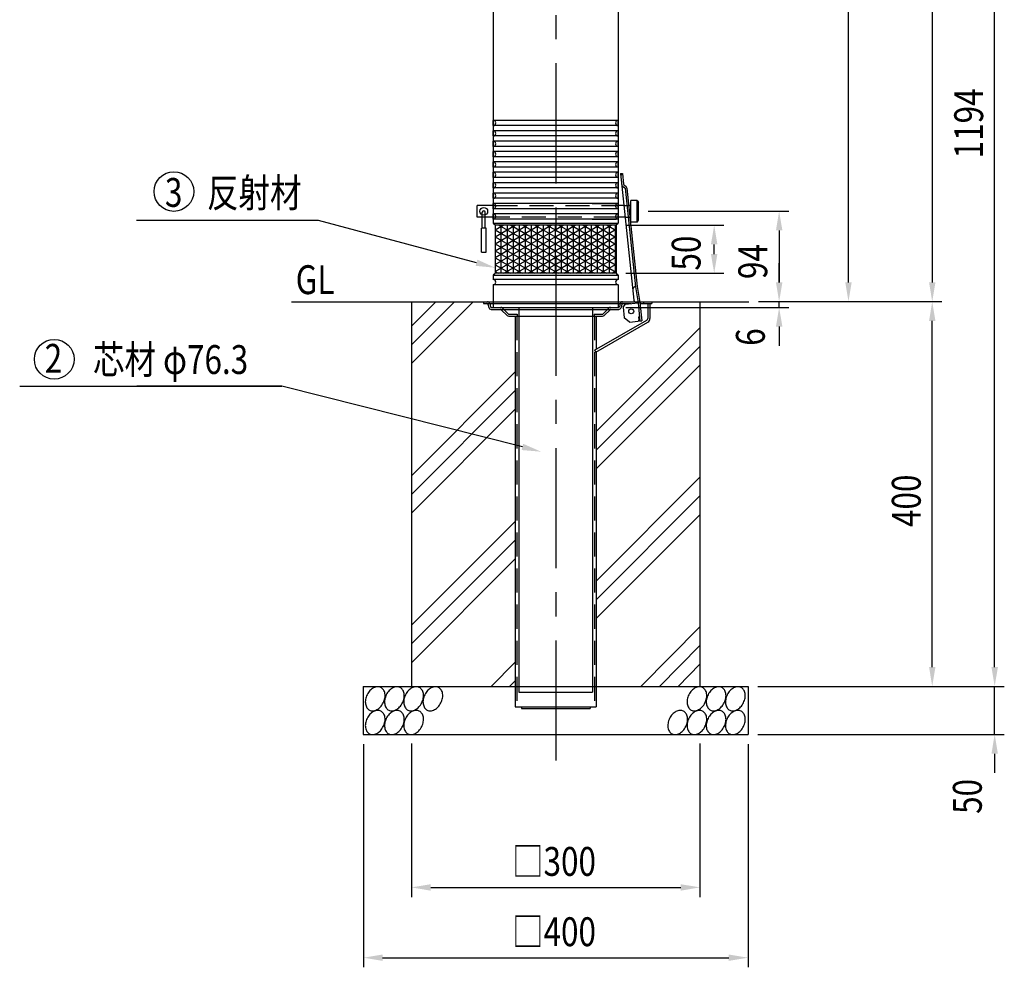
# Model space of a CAD drawing. Extents: x 62 to 3660, y 44 to 2551.
# Drawn here: x 62 to 1086, y 550 to 1536 of the extents above; entities that cross this region are included whole.
import ezdxf
from ezdxf.enums import TextEntityAlignment as Align

# ---------------------------------------------------------------- set-up
doc = ezdxf.new("R2010")
doc.units = 0
doc.header["$LTSCALE"] = 100
doc.header["$PDMODE"] = 33
doc.header["$PDSIZE"] = 5
for name, pattern in [('CENTER', [2, 1.25, -0.25, 0.25, -0.25]), ('DIVIDE2', [0.625, 0.25, -0.125, 0, -0.125, 0, -0.125]), ('HIDDEN', [0.375, 0.25, -0.125])]:
    doc.linetypes.add(name, pattern=pattern)
doc.layers.get('0').update_dxf_attribs({"linetype": 'DIVIDE2'})
doc.layers.get('DEFPOINTS').update_dxf_attribs({"linetype": 'CONTINUOUS'})
for name, color, linetype in [('CENTER', 3, 'CENTER'), ('HASEN', 7, 'HIDDEN'), ('HATCH', 2, 'CONTINUOUS'), ('MOJI', 6, 'CONTINUOUS'), ('SJC', 1, 'CONTINUOUS'), ('SJC2', 7, 'CONTINUOUS'), ('SUNPOU', 4, 'CONTINUOUS')]:
    doc.layers.add(name, color=color, linetype=linetype)
doc.styles.add('EXT08', font='ROMANS', dxfattribs={"width": 0.8, "bigfont": 'EXTFONT'})
doc.dimstyles.get("Standard").update_dxf_attribs({"dimscale": 10, "dimtxt": 3, "dimasz": 2, "dimexe": 1, "dimexo": 1, "dimgap": 1.2, "dimtad": 1, "dimcen": 0.1, "dimazin": 3, "dimtfac": 1, "dimtmove": 0, "dimatfit": 3})

# ---------------------------------------------------------------- blocks, each defined once
blk = doc.blocks.new('*U63')
at = {"layer": 'SUNPOU', "style": 'EXT08', "width": 0.8}
blk.add_text('□400', height=30, dxfattribs=at).set_placement((574, 572.4))
blk = doc.blocks.new('*D1')
at = {"layer": 'DEFPOINTS', "color": 0}
for p in [(419.4, 792.5), (819.4, 792.5), (819.4, 560.4)]:
    blk.add_point(p, dxfattribs=at)
at = {"layer": 'SUNPOU'}
for p, q in [((419.4, 782.5), (419.4, 550.4)), ((819.4, 782.5), (819.4, 550.4)), ((439.4, 560.4), (799.4, 560.4))]:
    blk.add_line(p, q, dxfattribs=at)
for points in [[(439.4, 563.7), (439.4, 557.1), (419.4, 560.4)], [(799.4, 563.7), (799.4, 557.1), (819.4, 560.4)]]:
    blk.add_solid(points, dxfattribs=at)
blk.add_blockref('*U63', (0, 0))
blk = doc.blocks.new('*U64')
at = {"layer": 'SUNPOU', "style": 'EXT08', "width": 0.8}
blk.add_text('□300', height=30, dxfattribs=at).set_placement((574, 645.5))
blk = doc.blocks.new('*D2')
at = {"layer": 'DEFPOINTS', "color": 0}
for p in [(469.4, 793.2), (769.4, 793.2), (769.4, 633.5)]:
    blk.add_point(p, dxfattribs=at)
at = {"layer": 'SUNPOU'}
for p, q in [((469.4, 783.2), (469.4, 623.5)), ((769.4, 783.2), (769.4, 623.5)), ((489.4, 633.5), (749.4, 633.5))]:
    blk.add_line(p, q, dxfattribs=at)
for points in [[(489.4, 636.8), (489.4, 630.1), (469.4, 633.5)], [(749.4, 636.8), (749.4, 630.1), (769.4, 633.5)]]:
    blk.add_solid(points, dxfattribs=at)
blk.add_blockref('*U64', (0, 0))
blk = doc.blocks.new('*U65')
at = {"layer": 'SUNPOU', "style": 'EXT08', "width": 0.8}
blk.add_text('400', height=30, rotation=90, dxfattribs=at).set_placement((998.9, 1008.2))
blk = doc.blocks.new('*D0')
at = {"layer": 'DEFPOINTS', "color": 0}
for p in [(820.2, 1242.5), (1010.9, 1242.5), (819.4, 842.5)]:
    blk.add_point(p, dxfattribs=at)
at = {"layer": 'SUNPOU'}
for p, q in [((830.2, 1242.5), (1020.9, 1242.5)), ((1010.9, 862.5), (1010.9, 1222.5)), ((829.4, 842.5), (1020.9, 842.5))]:
    blk.add_line(p, q, dxfattribs=at)
for points in [[(1007.6, 1222.5), (1014.2, 1222.5), (1010.9, 1242.5)], [(1007.6, 862.5), (1014.2, 862.5), (1010.9, 842.5)]]:
    blk.add_solid(points, dxfattribs=at)
blk.add_blockref('*U65', (0, 0))
blk = doc.blocks.new('*U67')
at = {"layer": 'SUNPOU', "style": 'EXT08', "width": 0.8}
blk.add_text('50', height=30, rotation=90, dxfattribs=at).set_placement((1062.4, 709.9))
blk = doc.blocks.new('*D3')
at = {"layer": 'DEFPOINTS', "color": 0}
for p in [(819.4, 842.5), (1075.8, 842.5), (819.4, 792.5)]:
    blk.add_point(p, dxfattribs=at)
at = {"layer": 'SUNPOU'}
for p, q in [((1075.8, 862.5), (1075.8, 882.5)), ((829.4, 842.5), (1085.8, 842.5)), ((1075.8, 792.5), (1075.8, 842.5)), ((829.4, 792.5), (1085.8, 792.5)), ((1075.8, 772.5), (1075.8, 752.5))]:
    blk.add_line(p, q, dxfattribs=at)
for points in [[(1072.5, 862.5), (1079.2, 862.5), (1075.8, 842.5)], [(1072.5, 772.5), (1079.2, 772.5), (1075.8, 792.5)]]:
    blk.add_solid(points, dxfattribs=at)
blk.add_blockref('*U67', (0, 0))
blk = doc.blocks.new('*U73')
at = {"layer": 'SUNPOU', "style": 'EXT08', "width": 0.8}
blk.add_text('794', height=30, rotation=90, dxfattribs=at).set_placement((998.9, 1604.6))
blk = doc.blocks.new('*D4')
at = {"layer": 'DEFPOINTS', "color": 0}
for p in [(619.4, 2036.5), (820.2, 1242.5), (1010.9, 1242.5)]:
    blk.add_point(p, dxfattribs=at)
at = {"layer": 'SUNPOU'}
for p, q in [((629.4, 2036.5), (1020.9, 2036.5)), ((1010.9, 2016.5), (1010.9, 1262.5)), ((830.2, 1242.5), (1020.9, 1242.5))]:
    blk.add_line(p, q, dxfattribs=at)
for points in [[(1007.6, 2016.5), (1014.2, 2016.5), (1010.9, 2036.5)], [(1007.6, 1262.5), (1014.2, 1262.5), (1010.9, 1242.5)]]:
    blk.add_solid(points, dxfattribs=at)
blk.add_blockref('*U73', (0, 0))
blk = doc.blocks.new('*U66')
at = {"layer": 'SUNPOU', "style": 'EXT08', "width": 0.8}
blk.add_text('1194', height=30, rotation=90, dxfattribs=at).set_placement((1063.8, 1391.5))
blk = doc.blocks.new('*D5')
at = {"layer": 'DEFPOINTS', "color": 0}
for p in [(619.4, 2036.5), (1075.8, 2036.5), (819.4, 842.5)]:
    blk.add_point(p, dxfattribs=at)
at = {"layer": 'SUNPOU'}
for p, q in [((629.4, 2036.5), (1085.8, 2036.5)), ((1075.8, 862.5), (1075.8, 2016.5)), ((829.4, 842.5), (1085.8, 842.5))]:
    blk.add_line(p, q, dxfattribs=at)
for points in [[(1072.5, 2016.5), (1079.2, 2016.5), (1075.8, 2036.5)], [(1072.5, 862.5), (1079.2, 862.5), (1075.8, 842.5)]]:
    blk.add_solid(points, dxfattribs=at)
blk.add_blockref('*U66', (0, 0))
blk = doc.blocks.new('*U27')
at = {"layer": 'MOJI'}
blk.add_lwpolyline([(584.8, 1091.4), (334.5, 1154.6), (183.9, 1154.6)], dxfattribs=at)
blk.add_solid([(585.6, 1094.7), (604.2, 1086.5), (584, 1088.2)], dxfattribs=at)
blk = doc.blocks.new('*U28')
at = {"layer": 'MOJI', "style": 'EXT08', "width": 0.8}
blk.add_text('芯材 φ76.3', height=30, dxfattribs=at).set_placement((138.3, 1167.3))
blk = doc.blocks.new('*U74')
at = {"layer": 'SUNPOU', "style": 'EXT08', "width": 0.8}
blk.add_text('693', height=30, rotation=90, dxfattribs=at).set_placement((911.8, 1554.1))
blk = doc.blocks.new('*D7')
at = {"layer": 'DEFPOINTS', "color": 0}
for p in [(682.4, 1935.5), (923.8, 1935.5), (820.2, 1242.5)]:
    blk.add_point(p, dxfattribs=at)
at = {"layer": 'SUNPOU'}
for p, q in [((692.4, 1935.5), (933.8, 1935.5)), ((923.8, 1262.5), (923.8, 1915.5)), ((830.2, 1242.5), (933.8, 1242.5))]:
    blk.add_line(p, q, dxfattribs=at)
for points in [[(920.5, 1915.5), (927.1, 1915.5), (923.8, 1935.5)], [(920.5, 1262.5), (927.1, 1262.5), (923.8, 1242.5)]]:
    blk.add_solid(points, dxfattribs=at)
blk.add_blockref('*U74', (0, 0))
blk = doc.blocks.new('*U70')
at = {"layer": 'SUNPOU', "style": 'EXT08', "width": 0.8}
blk.add_text('50', height=30, rotation=90, dxfattribs=at).set_placement((770, 1274.8))
blk = doc.blocks.new('*D8')
at = {"layer": 'DEFPOINTS', "color": 0}
for p in [(682.4, 1322), (784.2, 1322), (682.4, 1272)]:
    blk.add_point(p, dxfattribs=at)
at = {"layer": 'SUNPOU'}
for p, q in [((692.4, 1322), (794.2, 1322)), ((784.2, 1292), (784.2, 1302)), ((692.4, 1272), (794.2, 1272))]:
    blk.add_line(p, q, dxfattribs=at)
for points in [[(780.8, 1302), (787.5, 1302), (784.2, 1322)], [(780.8, 1292), (787.5, 1292), (784.2, 1272)]]:
    blk.add_solid(points, dxfattribs=at)
blk.add_blockref('*U70', (0, 0))
blk = doc.blocks.new('*U29')
at = {"layer": 'MOJI'}
blk.add_lwpolyline([(537, 1283), (372.7, 1326.9)], dxfattribs=at)
blk.add_solid([(537.9, 1286.2), (556.4, 1277.8), (536.2, 1279.7)], dxfattribs=at)
blk = doc.blocks.new('*X33')
at = {"color": 0}
for p, q in [((556.4, 1288.3), (614.7, 1322)), ((556.4, 1295.5), (602.2, 1322)), ((556.4, 1302.7), (589.7, 1322)), ((556.4, 1309.9), (577.2, 1322)), ((556.4, 1317.1), (564.7, 1322)), ((560.3, 1322), (619.4, 1287.9)), ((562.5, 1322), (562.5, 1272)), ((568.8, 1322), (568.8, 1272)), ((572.8, 1322), (619.4, 1295.1)), ((575, 1322), (575, 1272)), ((581.3, 1322), (581.3, 1272)), ((585.3, 1322), (619.4, 1302.3)), ((587.5, 1322), (587.5, 1272)), ((593.8, 1322), (593.8, 1272)), ((597.8, 1322), (619.4, 1309.5)), ((600, 1322), (600, 1272)), ((606.3, 1322), (606.3, 1272)), ((610.3, 1322), (619.4, 1316.7)), ((612.5, 1322), (612.5, 1272)), ((618.8, 1322), (618.8, 1272)), ((619.4, 1288.6), (677.2, 1322)), ((619.4, 1295.8), (664.7, 1322)), ((619.4, 1303), (652.2, 1322)), ((619.4, 1310.2), (639.7, 1322)), ((619.4, 1317.4), (627.2, 1322)), ((622.8, 1322), (682.4, 1287.6)), ((625, 1322), (625, 1272)), ((631.3, 1322), (631.3, 1272)), ((635.3, 1322), (682.4, 1294.8)), ((637.5, 1322), (637.5, 1272)), ((643.8, 1322), (643.8, 1272)), ((647.8, 1322), (682.4, 1302)), ((650, 1322), (650, 1272)), ((656.3, 1322), (656.3, 1272)), ((660.3, 1322), (682.4, 1309.2)), ((662.5, 1322), (662.5, 1272)), ((668.8, 1322), (668.8, 1272)), ((672.8, 1322), (682.4, 1316.4)), ((675, 1322), (675, 1272)), ((681.3, 1322), (681.3, 1272)), ((556.4, 1281.1), (619.4, 1317.4)), ((556.4, 1317), (619.4, 1280.6)), ((619.4, 1281.3), (682.4, 1317.7)), ((619.4, 1316.7), (682.4, 1280.4)), ((619.4, 1274.1), (682.4, 1310.5)), ((556.4, 1273.8), (619.4, 1310.2)), ((556.4, 1309.8), (619.4, 1273.4)), ((556.4, 1302.6), (609.4, 1272)), ((565.6, 1272), (619.4, 1303)), ((619.4, 1309.5), (682.4, 1273.1)), ((619.4, 1302.3), (671.9, 1272)), ((628.1, 1272), (682.4, 1303.3)), ((556.4, 1295.4), (596.9, 1272)), ((578.1, 1272), (619.4, 1295.8)), ((619.4, 1295.1), (659.4, 1272)), ((640.6, 1272), (682.4, 1296.1)), ((556.4, 1288.1), (584.4, 1272)), ((556.4, 1280.9), (571.9, 1272)), ((590.6, 1272), (619.4, 1288.6)), ((603.1, 1272), (619.4, 1281.3)), ((619.4, 1287.9), (646.9, 1272)), ((619.4, 1280.6), (634.4, 1272)), ((653.1, 1272), (682.4, 1288.9)), ((665.6, 1272), (682.4, 1281.6)), ((556.4, 1273.7), (559.4, 1272)), ((615.6, 1272), (619.4, 1274.1)), ((619.4, 1273.4), (621.9, 1272)), ((678.1, 1272), (682.4, 1274.4))]:
    blk.add_line(p, q, dxfattribs=at)
blk = doc.blocks.new('*U71')
at = {"layer": 'SUNPOU', "style": 'EXT08', "width": 0.8}
blk.add_text('94', height=30, rotation=90, dxfattribs=at).set_placement((839.3, 1266))
blk = doc.blocks.new('*D15')
at = {"layer": 'DEFPOINTS', "color": 0}
for p in [(705.6, 1336.5), (820.2, 1242.5), (851.7, 1242.5)]:
    blk.add_point(p, dxfattribs=at)
at = {"layer": 'SUNPOU'}
for p, q in [((715.6, 1336.5), (861.7, 1336.5)), ((851.7, 1316.5), (851.7, 1262.5)), ((830.2, 1242.5), (861.7, 1242.5))]:
    blk.add_line(p, q, dxfattribs=at)
for points in [[(848.4, 1316.5), (855.1, 1316.5), (851.7, 1336.5)], [(848.4, 1262.5), (855.1, 1262.5), (851.7, 1242.5)]]:
    blk.add_solid(points, dxfattribs=at)
blk.add_blockref('*U71', (0, 0))
blk = doc.blocks.new('*U72')
at = {"layer": 'SUNPOU', "style": 'EXT08', "width": 0.8}
blk.add_text('6', height=30, rotation=90, dxfattribs=at).set_placement((836.8, 1196.6))
blk = doc.blocks.new('*D16')
at = {"layer": 'DEFPOINTS', "color": 0}
for p in [(820.2, 1242.5), (851.7, 1242.5), (682.4, 1236.5)]:
    blk.add_point(p, dxfattribs=at)
at = {"layer": 'SUNPOU'}
for p, q in [((851.7, 1262.5), (851.7, 1282.5)), ((830.2, 1242.5), (861.7, 1242.5)), ((851.7, 1236.5), (851.7, 1242.5)), ((692.4, 1236.5), (861.7, 1236.5)), ((851.7, 1216.5), (851.7, 1196.5))]:
    blk.add_line(p, q, dxfattribs=at)
for points in [[(848.4, 1262.5), (855.1, 1262.5), (851.7, 1242.5)], [(848.4, 1216.5), (855.1, 1216.5), (851.7, 1236.5)]]:
    blk.add_solid(points, dxfattribs=at)
blk.add_blockref('*U72', (0, 0))

msp = doc.modelspace()

# ---------------------------------------------------------------- linework, layer by layer
at = {"layer": 'CENTER'}
msp.add_line((619.363, 2090.313), (619.363, 741.242), dxfattribs=at)
at = {"layer": 'HASEN'}
for p, q in [((554.555, 1342.458), (684.17, 1342.458)), ((657.363, 1344.558), (684.363, 1344.558)), ((690.324, 1342.458), (695.351, 1342.458)), ((684.17, 1330.458), (554.555, 1330.458)), ((657.363, 1328.358), (684.363, 1328.358)), ((691.585, 1330.458), (696.612, 1330.458)), ((550.752, 1240.605), (551.664, 1237.199)), ((552.63, 1236.458), (562.327, 1236.458)), ((564.095, 1235.726), (570.07, 1229.751)), ((570.777, 1229.458), (579.363, 1229.458)), ((579.363, 1229.458), (579.363, 1227.458)), ((659.363, 1229.458), (667.949, 1229.458)), ((659.363, 1229.458), (659.363, 1227.458)), ((668.656, 1229.751), (674.631, 1235.726)), ((676.398, 1236.458), (684.595, 1236.458)), ((578.863, 1227.458), (578.863, 821.058)), ((659.863, 1227.458), (659.863, 821.058))]:
    msp.add_line(p, q, dxfattribs=at)
at = {"layer": 'HASEN', "linetype": 'CONTINUOUS'}
msp.add_line((686.474, 1240.605), (685.562, 1237.199), dxfattribs=at)
for centre, start in [((548.337, 1239.958), 15), ((562.327, 1233.958), 45.000001)]:
    msp.add_arc(centre, 2.5, start, 90.000003, dxfattribs=at)
at = {"layer": 'HASEN'}
for centre, radius, start, end in [((688.889, 1239.958), 2.5, 90.000003, 164.99999), ((552.63, 1237.458), 1, 195.00001, 270), ((570.777, 1230.458), 1, 225, 270), ((667.949, 1230.458), 1, 270, 315), ((676.398, 1233.958), 2.5, 90.000003, 135), ((684.595, 1237.458), 1, 270, 345)]:
    msp.add_arc(centre, radius, start, end, dxfattribs=at)
at = {"layer": 'HATCH'}
for p, q in [((469.363, 1178.238), (533.583, 1242.458)), ((469.363, 1197.683), (514.138, 1242.458)), ((469.363, 1217.128), (494.692, 1242.458)), ((661.463, 1107.547), (769.363, 1215.447)), ((661.463, 1088.102), (769.363, 1196.002)), ((469.363, 1061.565), (577.263, 1169.465)), ((661.463, 1068.656), (769.363, 1176.556)), ((469.363, 1042.12), (577.263, 1150.02)), ((469.363, 1022.674), (577.263, 1130.574)), ((661.463, 951.983), (769.363, 1059.883)), ((661.463, 932.538), (769.363, 1040.438)), ((469.363, 906.002), (577.263, 1013.902)), ((661.463, 913.093), (769.363, 1020.993)), ((469.363, 886.556), (577.263, 994.456)), ((469.363, 867.111), (577.263, 975.011)), ((707.793, 842.458), (769.363, 904.32)), ((727.206, 842.458), (769.363, 884.875)), ((552.147, 842.458), (577.263, 867.783)), ((746.592, 842.458), (769.363, 865.429)), ((571.464, 842.458), (577.263, 848.338))]:
    msp.add_line(p, q, dxfattribs=at)
for points in [[(423.285, 833.794, 0.07186434), (421.628, 828.786, 0.08320966), (421.582, 824.223, 0.10668638), (423.155, 820.15, 0.13242128), (425.801, 817.8, 0.13242128), (429.269, 817.098, 0.10668638), (433.469, 818.289, 0.08320966), (437.089, 821.068, 0.07186434), (440.095, 825.402, 0.07186434), (441.752, 830.409, 0.08320966), (441.798, 834.973, 0.10668638), (440.225, 839.045, 0.13242128), (437.58, 841.395, 0.13242128), (434.112, 842.097, 0.10668638), (429.911, 840.907, 0.08320966), (426.292, 838.128, 0.07186434)], [(443.273, 833.794, 0.07186434), (441.616, 828.786, 0.08320966), (441.57, 824.223, 0.10668638), (443.143, 820.15, 0.13242128), (445.789, 817.8, 0.13242128), (449.257, 817.098, 0.10668638), (453.457, 818.289, 0.08320966), (457.077, 821.068, 0.07186434), (460.083, 825.402, 0.07186434), (461.74, 830.409, 0.08320966), (461.786, 834.973, 0.10668638), (460.213, 839.045, 0.13242128), (457.568, 841.395, 0.13242128), (454.1, 842.097, 0.10668638), (449.899, 840.907, 0.08320966), (446.28, 838.128, 0.07186434)], [(463.261, 833.794, 0.07186434), (461.604, 828.786, 0.08320966), (461.558, 824.223, 0.10668638), (463.131, 820.15, 0.13242128), (465.777, 817.8, 0.13242128), (469.245, 817.098, 0.10668638), (473.445, 818.289, 0.08320966), (477.065, 821.068, 0.07186434), (480.071, 825.402, 0.07186434), (481.728, 830.409, 0.08320966), (481.774, 834.973, 0.10668638), (480.201, 839.045, 0.13242128), (477.556, 841.395, 0.13242128), (474.088, 842.097, 0.10668638), (469.887, 840.907, 0.08320966), (466.268, 838.128, 0.07186434)], [(483.249, 833.794, 0.07186434), (481.592, 828.786, 0.08320966), (481.546, 824.223, 0.10668638), (483.119, 820.15, 0.13242128), (485.765, 817.8, 0.13242128), (489.233, 817.098, 0.10668638), (493.433, 818.289, 0.08320966), (497.053, 821.068, 0.07186434), (500.059, 825.402, 0.07186434), (501.716, 830.409, 0.08320966), (501.762, 834.973, 0.10668638), (500.189, 839.045, 0.13242128), (497.544, 841.395, 0.13242128), (494.076, 842.097, 0.10668638), (489.875, 840.907, 0.08320966), (486.256, 838.128, 0.07186434)], [(757.805, 833.794, 0.07186434), (756.148, 828.786, 0.08320966), (756.103, 824.223, 0.10668638), (757.675, 820.15, 0.13242128), (760.321, 817.8, 0.13242128), (763.789, 817.098, 0.10668638), (767.989, 818.289, 0.08320966), (771.609, 821.068, 0.07186434), (774.616, 825.402, 0.07186434), (776.273, 830.409, 0.08320966), (776.318, 834.973, 0.10668638), (774.746, 839.045, 0.13242128), (772.1, 841.395, 0.13242128), (768.632, 842.097, 0.10668638), (764.432, 840.907, 0.08320966), (760.812, 838.128, 0.07186434)], [(777.793, 833.794, 0.07186434), (776.136, 828.786, 0.08320966), (776.091, 824.223, 0.10668638), (777.663, 820.15, 0.13242128), (780.309, 817.8, 0.13242128), (783.777, 817.098, 0.10668638), (787.977, 818.289, 0.08320966), (791.597, 821.068, 0.07186434), (794.604, 825.402, 0.07186434), (796.261, 830.409, 0.08320966), (796.306, 834.973, 0.10668638), (794.734, 839.045, 0.13242128), (792.088, 841.395, 0.13242128), (788.62, 842.097, 0.10668638), (784.42, 840.907, 0.08320966), (780.8, 838.128, 0.07186434)], [(797.781, 833.794, 0.07186434), (796.124, 828.786, 0.08320966), (796.079, 824.223, 0.10668638), (797.651, 820.15, 0.13242128), (800.297, 817.8, 0.13242128), (803.765, 817.098, 0.10668638), (807.965, 818.289, 0.08320966), (811.585, 821.068, 0.07186434), (814.592, 825.402, 0.07186434), (816.249, 830.409, 0.08320966), (816.295, 834.973, 0.10668638), (814.722, 839.045, 0.13242128), (812.076, 841.395, 0.13242128), (808.608, 842.097, 0.10668638), (804.408, 840.907, 0.08320966), (800.788, 838.128, 0.07186434)], [(423.285, 809.154, 0.07186434), (421.628, 804.146, 0.08320966), (421.582, 799.583, 0.10668638), (423.155, 795.51, 0.13242128), (425.801, 793.16, 0.13242128), (429.269, 792.458, 0.10668638), (433.469, 793.648, 0.08320966), (437.089, 796.427, 0.07186434), (440.095, 800.761, 0.07186434), (441.752, 805.769, 0.08320966), (441.798, 810.333, 0.10668638), (440.225, 814.405, 0.13242128), (437.58, 816.755, 0.13242128), (434.112, 817.457, 0.10668638), (429.911, 816.267, 0.08320966), (426.292, 813.488, 0.07186434)], [(443.273, 809.154, 0.07186434), (441.616, 804.146, 0.08320966), (441.57, 799.583, 0.10668638), (443.143, 795.51, 0.13242128), (445.789, 793.16, 0.13242128), (449.257, 792.458, 0.10668638), (453.457, 793.648, 0.08320966), (457.077, 796.427, 0.07186434), (460.083, 800.761, 0.07186434), (461.74, 805.769, 0.08320966), (461.786, 810.333, 0.10668638), (460.213, 814.405, 0.13242128), (457.568, 816.755, 0.13242128), (454.1, 817.457, 0.10668638), (449.899, 816.267, 0.08320966), (446.28, 813.488, 0.07186434)], [(463.261, 809.154, 0.07186434), (461.604, 804.146, 0.08320966), (461.558, 799.583, 0.10668638), (463.131, 795.51, 0.13242128), (465.777, 793.16, 0.13242128), (469.245, 792.458, 0.10668638), (473.445, 793.648, 0.08320966), (477.065, 796.427, 0.07186434), (480.071, 800.761, 0.07186434), (481.728, 805.769, 0.08320966), (481.774, 810.333, 0.10668638), (480.201, 814.405, 0.13242128), (477.556, 816.755, 0.13242128), (474.088, 817.457, 0.10668638), (469.887, 816.267, 0.08320966), (466.268, 813.488, 0.07186434)], [(737.817, 809.154, 0.07186434), (736.16, 804.146, 0.08320966), (736.115, 799.583, 0.10668638), (737.687, 795.51, 0.13242128), (740.333, 793.16, 0.13242128), (743.801, 792.458, 0.10668638), (748.001, 793.648, 0.08320966), (751.621, 796.427, 0.07186434), (754.628, 800.761, 0.07186434), (756.285, 805.769, 0.08320966), (756.33, 810.333, 0.10668638), (754.758, 814.405, 0.13242128), (752.112, 816.755, 0.13242128), (748.644, 817.457, 0.10668638), (744.444, 816.267, 0.08320966), (740.824, 813.488, 0.07186434)], [(757.805, 809.154, 0.07186434), (756.148, 804.146, 0.08320966), (756.103, 799.583, 0.10668638), (757.675, 795.51, 0.13242128), (760.321, 793.16, 0.13242128), (763.789, 792.458, 0.10668638), (767.989, 793.648, 0.08320966), (771.609, 796.427, 0.07186434), (774.616, 800.761, 0.07186434), (776.273, 805.769, 0.08320966), (776.318, 810.333, 0.10668638), (774.746, 814.405, 0.13242128), (772.1, 816.755, 0.13242128), (768.632, 817.457, 0.10668638), (764.432, 816.267, 0.08320966), (760.812, 813.488, 0.07186434)], [(777.793, 809.154, 0.07186434), (776.136, 804.146, 0.08320966), (776.091, 799.583, 0.10668638), (777.663, 795.51, 0.13242128), (780.309, 793.16, 0.13242128), (783.777, 792.458, 0.10668638), (787.977, 793.648, 0.08320966), (791.597, 796.427, 0.07186434), (794.604, 800.761, 0.07186434), (796.261, 805.769, 0.08320966), (796.306, 810.333, 0.10668638), (794.734, 814.405, 0.13242128), (792.088, 816.755, 0.13242128), (788.62, 817.457, 0.10668638), (784.42, 816.267, 0.08320966), (780.8, 813.488, 0.07186434)], [(797.781, 809.154, 0.07186434), (796.124, 804.146, 0.08320966), (796.079, 799.583, 0.10668638), (797.651, 795.51, 0.13242128), (800.297, 793.16, 0.13242128), (803.765, 792.458, 0.10668638), (807.965, 793.648, 0.08320966), (811.585, 796.427, 0.07186434), (814.592, 800.761, 0.07186434), (816.249, 805.769, 0.08320966), (816.295, 810.333, 0.10668638), (814.722, 814.405, 0.13242128), (812.076, 816.755, 0.13242128), (808.608, 817.457, 0.10668638), (804.408, 816.267, 0.08320966), (800.788, 813.488, 0.07186434)]]:
    msp.add_lwpolyline(points, format="xyb", close=True, dxfattribs=at)
at = {"layer": 'MOJI'}
for p, q in [((372.658, 1326.917), (183.604, 1326.917)), ((62.058, 1154.553), (334.463, 1154.553))]:
    msp.add_line(p, q, dxfattribs=at)
for centre in [(222.403, 1357.01), (97.972, 1182.579)]:
    msp.add_circle(centre, 20.634, dxfattribs=at)
at = {"layer": 'SJC'}
for p, q in [((554.363, 1933.458), (554.363, 1323.958)), ((684.363, 1933.458), (684.363, 1323.958)), ((684.363, 1430.962), (554.363, 1430.962)), ((684.363, 1425.562), (554.363, 1425.562)), ((554.394, 1425.562), (554.394, 1430.962)), ((684.332, 1425.562), (684.332, 1430.962)), ((684.363, 1420.162), (554.363, 1420.162)), ((684.363, 1414.762), (554.363, 1414.762)), ((554.394, 1414.762), (554.394, 1420.162)), ((684.332, 1414.762), (684.332, 1420.162)), ((684.363, 1409.361), (554.363, 1409.361)), ((684.363, 1403.961), (554.363, 1403.961)), ((554.394, 1403.961), (554.394, 1409.361)), ((684.332, 1403.961), (684.332, 1409.361)), ((684.363, 1398.561), (554.363, 1398.561)), ((684.363, 1393.161), (554.363, 1393.161)), ((554.394, 1393.161), (554.394, 1398.561)), ((684.332, 1393.161), (684.332, 1398.561)), ((684.363, 1387.76), (554.363, 1387.76)), ((684.363, 1382.36), (554.363, 1382.36)), ((554.394, 1382.36), (554.394, 1387.76)), ((684.332, 1382.36), (684.332, 1387.76)), ((684.363, 1376.96), (554.363, 1376.96)), ((554.394, 1371.56), (554.394, 1376.96)), ((684.332, 1371.56), (684.332, 1376.96)), ((684.363, 1371.56), (554.363, 1371.56)), ((684.363, 1366.159), (554.363, 1366.159)), ((554.394, 1360.759), (554.394, 1366.159)), ((684.332, 1360.759), (684.332, 1366.159)), ((684.363, 1360.759), (554.363, 1360.759)), ((684.363, 1355.359), (554.363, 1355.359)), ((554.394, 1349.959), (554.394, 1355.359)), ((684.332, 1349.959), (684.332, 1355.359)), ((684.363, 1349.959), (554.363, 1349.959)), ((684.363, 1344.558), (554.363, 1344.558)), ((554.394, 1339.158), (554.394, 1344.558)), ((684.332, 1339.158), (684.332, 1344.558)), ((684.363, 1339.158), (554.363, 1339.158)), ((684.363, 1333.758), (554.363, 1333.758)), ((554.394, 1328.358), (554.394, 1333.758)), ((684.332, 1328.358), (684.332, 1333.758)), ((684.363, 1328.358), (554.363, 1328.358)), ((555.363, 1322.958), (555.363, 1322.958)), ((556.363, 1321.958), (556.363, 1271.958)), ((682.363, 1321.958), (682.363, 1271.958)), ((683.363, 1322.958), (683.363, 1322.958)), ((554.363, 1269.958), (554.363, 1265.558)), ((555.363, 1270.958), (555.363, 1270.958)), ((683.363, 1270.958), (683.363, 1270.958)), ((684.363, 1269.958), (684.363, 1265.558)), ((684.363, 1265.558), (554.363, 1265.558)), ((554.363, 1260.158), (554.363, 1236.458)), ((684.363, 1260.158), (554.363, 1260.158)), ((684.363, 1260.158), (684.363, 1236.458)), ((344.596, 1242.458), (684.363, 1242.458)), ((469.363, 1242.458), (469.363, 842.458)), ((684.363, 1242.458), (820.163, 1242.458)), ((769.363, 1242.458), (769.363, 842.458)), ((554.363, 1236.458), (684.363, 1236.458)), ((562.327, 1236.458), (676.398, 1236.458)), ((581.213, 1236.458), (581.213, 836.458)), ((657.513, 1236.458), (657.513, 836.458)), ((419.363, 842.458), (419.363, 792.458)), ((419.363, 842.458), (819.363, 842.458)), ((819.363, 842.458), (819.363, 792.458)), ((581.213, 836.458), (657.513, 836.458)), ((419.363, 792.458), (819.363, 792.458))]:
    msp.add_line(p, q, dxfattribs=at)
for centre, radius, start, end in [((554.395, 1428.262), 2.7, 270, 90), ((684.331, 1428.262), 2.7, 90, 270), ((554.395, 1417.462), 2.7, 270, 90), ((684.331, 1417.462), 2.7, 90, 270), ((554.395, 1406.661), 2.7, 270, 90), ((684.331, 1406.661), 2.7, 90, 270), ((554.395, 1395.861), 2.7, 270, 90), ((684.331, 1395.861), 2.7, 90, 270), ((554.395, 1385.06), 2.7, 270, 90), ((684.331, 1385.06), 2.7, 90, 270), ((554.395, 1374.26), 2.7, 270, 90), ((684.331, 1374.26), 2.7, 90, 270), ((554.395, 1363.459), 2.7, 270, 90), ((684.331, 1363.459), 2.7, 90, 270), ((554.395, 1352.659), 2.7, 270, 90), ((684.331, 1352.659), 2.7, 90, 270), ((554.395, 1341.858), 2.7, 270, 90), ((684.331, 1341.858), 2.7, 90, 270), ((554.395, 1331.058), 2.7, 270, 90), ((684.331, 1331.058), 2.7, 90, 270), ((555.363, 1323.958), 1, 180, 270), ((555.363, 1321.958), 1, 0, 90), ((683.363, 1321.958), 1, 90, 180), ((683.363, 1323.958), 1, 270, 0), ((555.363, 1269.958), 1, 90, 180), ((555.363, 1271.958), 1, 270, 0), ((683.363, 1271.958), 1, 180, 270), ((683.363, 1269.958), 1, 0, 90), ((554.363, 1262.858), 2.7, 270, 90), ((684.363, 1262.858), 2.7, 90, 270)]:
    msp.add_arc(centre, radius, start, end, dxfattribs=at)
at = {"layer": 'SJC2', "linetype": 'CONTINUOUS'}
for p, q in [((686.841, 1375.59), (688.83, 1375.799)), ((686.841, 1375.59), (700.654, 1244.169)), ((687.028, 1373.813), (688.848, 1375.633)), ((688.83, 1375.799), (689.989, 1364.774)), ((688.935, 1362.677), (691.105, 1360.92)), ((690.354, 1364.101), (692.525, 1362.344)), ((691.449, 1360.453), (702.218, 1257.993)), ((693.438, 1360.662), (704.2, 1258.262)), ((700.106, 1256.384), (701.864, 1258.555)), ((702.218, 1257.993), (704.989, 1241.191)), ((704.2, 1258.262), (706.972, 1241.459)), ((544.363, 1242.458), (701.604, 1242.458)), ((544.363, 1242.458), (544.363, 1240.458)), ((544.567, 1240.458), (544.363, 1240.662)), ((544.363, 1240.458), (547.953, 1240.458)), ((547.953, 1240.458), (697.444, 1240.458)), ((548.919, 1239.717), (549.832, 1236.311)), ((688.307, 1239.717), (687.394, 1236.311)), ((689.384, 1236.594), (692.054, 1239.892)), ((692.054, 1239.892), (704.983, 1241.25)), ((701.821, 1242.307), (703.731, 1241.119)), ((704.989, 1241.191), (706.969, 1222.355)), ((706.972, 1241.459), (708.958, 1222.564)), ((707.077, 1242.458), (707.077, 1240.458)), ((707.077, 1240.458), (719.363, 1240.458)), ((710.837, 1242.458), (710.837, 1240.458)), ((715.063, 1240.458), (715.063, 1224.941)), ((717.363, 1240.458), (717.363, 1224.941)), ((719.363, 1242.458), (719.363, 1240.458)), ((552.247, 1234.458), (676.605, 1234.458)), ((562.827, 1234.165), (568.802, 1228.19)), ((669.924, 1228.19), (675.898, 1234.165)), ((676.605, 1234.458), (684.979, 1234.458)), ((689.384, 1236.594), (690.534, 1225.655)), ((570.57, 1227.458), (579.363, 1227.458)), ((577.263, 1227.458), (577.263, 821.058)), ((579.363, 1227.458), (668.156, 1227.458)), ((659.863, 1191.916), (714.063, 1223.209)), ((661.013, 1189.924), (715.213, 1221.217)), ((661.463, 1227.458), (661.463, 1192.84)), ((696.029, 1221.205), (690.534, 1225.655)), ((696.029, 1221.205), (704.98, 1222.146)), ((705.87, 1223.245), (704.98, 1222.146)), ((705.504, 1226.725), (706.499, 1226.83)), ((705.504, 1226.725), (705.87, 1223.245)), ((706.969, 1222.355), (708.958, 1222.564)), ((708.612, 1222.527), (708.928, 1222.843)), ((577.263, 1188.478), (577.263, 1167.91)), ((578.863, 1188.478), (578.863, 1167.91)), ((659.863, 1191.916), (661.013, 1189.924)), ((661.463, 1190.184), (661.463, 821.058)), ((583.663, 819.458), (655.063, 819.458))]:
    msp.add_line(p, q, dxfattribs=at)
at = {"layer": 'SJC2'}
for p, q in [((554.555, 1342.458), (537.617, 1342.458)), ((537.617, 1330.458), (537.617, 1342.458)), ((690.324, 1342.458), (684.17, 1342.458)), ((697.617, 1342.458), (695.351, 1342.458)), ((697.617, 1325.208), (697.617, 1347.708)), ((704.117, 1347.708), (697.617, 1347.708)), ((704.117, 1325.208), (704.117, 1347.708)), ((704.117, 1347.708), (705.617, 1345.708)), ((705.617, 1327.208), (705.617, 1345.708)), ((543.068, 1318.801), (543.068, 1335.467)), ((546.068, 1318.801), (546.068, 1335.467)), ((554.555, 1330.458), (537.617, 1330.458)), ((554.363, 1323.958), (684.363, 1323.958)), ((682.363, 1321.958), (556.363, 1321.958)), ((691.585, 1330.458), (684.17, 1330.458)), ((697.617, 1330.458), (696.612, 1330.458)), ((704.117, 1325.208), (697.617, 1325.208)), ((704.117, 1325.208), (705.617, 1327.208)), ((547.068, 1318.801), (542.068, 1318.801)), ((542.068, 1293.801), (542.068, 1318.801)), ((547.068, 1293.801), (547.068, 1318.801)), ((542.068, 1293.801), (547.068, 1293.801)), ((554.363, 1269.958), (684.363, 1269.958)), ((682.363, 1271.958), (556.363, 1271.958)), ((710.837, 1242.458), (719.363, 1242.458)), ((577.263, 821.058), (661.463, 821.058)), ((583.663, 821.058), (583.663, 819.458)), ((655.063, 821.058), (655.063, 819.458))]:
    msp.add_line(p, q, dxfattribs=at)
msp.add_circle((544.617, 1336.458), 4, dxfattribs=at)
at = {"layer": 'SJC2', "linetype": 'CONTINUOUS'}
msp.add_circle((697.863, 1232.458), 2.6, dxfattribs=at)
for centre, radius, start, end in [((690.508, 1364.62), 2.5, 186, 231.00001), ((690.983, 1364.879), 1, 186, 231.00001), ((690.951, 1360.401), 2.5, 6, 51.000001), ((690.476, 1360.143), 1, 6, 51.000001), ((702.049, 1254.811), 2.5, 141.00001, 186), ((547.953, 1239.458), 1, 15, 90.000003), ((689.272, 1239.458), 1, 90.000003, 164.99999), ((703.14, 1244.43), 2.5, 186, 238.13493), ((552.247, 1236.958), 2.5, 195.00001, 270), ((562.12, 1233.458), 1, 45.000001, 90.000003), ((676.605, 1233.458), 1, 90.000003, 135), ((684.979, 1236.958), 2.5, 270, 345), ((570.57, 1229.958), 2.5, 225.000259, 270), ((668.156, 1229.958), 2.5, 270, 315), ((713.063, 1224.941), 2, 300, 0), ((713.063, 1224.941), 4.3, 300.000077, 0)]:
    msp.add_arc(centre, radius, start, end, dxfattribs=at)
at = {"layer": 'SJC2'}
msp.add_arc((544.568, 1335.291), 1.51, 6.683733, 173.316267, dxfattribs=at)

# ---------------------------------------------------------------- block references
for name in ['*U29', '*U28', '*U27']:
    msp.add_blockref(name, (0, 0))
at = {"layer": 'HATCH', "linetype": 'CONTINUOUS'}
msp.add_blockref('*X33', (0, 0), dxfattribs=at)

# ---------------------------------------------------------------- texts
at = {"layer": 'MOJI', "style": 'EXT08', "width": 0.8}
for s, p in [('反射材', (256.864, 1340.688)), ('GL', (349.014, 1250.329))]:
    msp.add_text(s, height=30, dxfattribs=at).set_placement(p)
for s, p in [('3', (231.229, 1356.073)), ('2', (106.243, 1183.524))]:
    msp.add_text(s, height=30, dxfattribs=at).set_placement(p, align=Align.MIDDLE_RIGHT)

# ---------------------------------------------------------------- dimensions: what is measured, and where the dimension line sits
at = {"layer": 'SUNPOU'}
for base, p1, p2, picture, middle in [((1010.893, 1242.458), (619.363, 2036.458), (820.163, 1242.458), '*D4', (983.893, 1639.458)), ((1075.838, 2036.458), (819.363, 842.458), (619.363, 2036.458), '*D5', (1048.838, 1439.458)), ((923.788, 1935.458), (820.163, 1242.458), (682.363, 1935.458), '*D7', (896.788, 1588.958)), ((1010.893, 1242.458), (819.363, 842.458), (820.163, 1242.458), '*D0', (983.893, 1042.458))]:
    dim = msp.add_linear_dim(base=base, p1=p1, p2=p2, angle=90, dimstyle='Standard', override={"dimscale": 10, "dimtxt": 3, "dimasz": 2, "dimexe": 1, "dimexo": 1, "dimgap": 1.2, "dimdec": 2, "dimaunit": 0}, dxfattribs=at)
    dim.commit()
    dim.dimension.update_dxf_attribs({"geometry": picture, "text_midpoint": middle})
for base, p1, p2, override, picture, middle in [((851.738, 1242.458), (705.617, 1336.458), (820.163, 1242.458), {"dimscale": 10, "dimtxt": 3, "dimasz": 2, "dimexe": 1, "dimexo": 1, "dimgap": 0, "dimtad": 0, "dimdec": 2, "dimaunit": 0, "dimtvp": 1}, '*D15', (824.313, 1289.458)), ((784.17, 1321.958), (682.363, 1271.958), (682.363, 1321.958), {"dimscale": 10, "dimtxt": 3, "dimasz": 2, "dimexe": 1, "dimexo": 1, "dimgap": 0, "dimtad": 0, "dimdec": 2, "dimaunit": 0, "dimtvp": 1}, '*D8', (755.033, 1297.698)), ((851.738, 1242.458), (682.364, 1236.458), (820.163, 1242.458), {"dimscale": 10, "dimtxt": 3, "dimasz": 2, "dimexe": 1, "dimexo": 1, "dimgap": 1.2, "dimdec": 2, "dimaunit": 0}, '*D16', (821.811, 1208.579)), ((1075.838, 842.458), (819.363, 792.458), (819.363, 842.458), {"dimscale": 10, "dimtxt": 3, "dimasz": 2, "dimexe": 1, "dimexo": 1, "dimgap": 1.2, "dimdec": 2, "dimaunit": 0}, '*D3', (1047.442, 732.804))]:
    dim = msp.add_linear_dim(base=base, p1=p1, p2=p2, angle=90, dimstyle='Standard', override=override, dxfattribs=at)
    dim.commit()
    dim.dimension.update_dxf_attribs({"geometry": picture, "text_midpoint": middle, "dimtype": 128})
for base, p1, p2, text, picture, middle in [((819.363, 560.411), (419.363, 792.458), (819.363, 792.458), '□400', '*D1', (619.363, 587.411)), ((769.363, 633.469), (469.363, 793.16), (769.363, 793.16), '□300', '*D2', (619.363, 660.469))]:
    dim = msp.add_linear_dim(base=base, p1=p1, p2=p2, text=text, dimstyle='Standard', override={"dimscale": 10, "dimtxt": 3, "dimasz": 2, "dimexe": 1, "dimexo": 1, "dimgap": 1.2, "dimdec": 2, "dimaunit": 0}, dxfattribs=at)
    dim.commit()
    dim.dimension.update_dxf_attribs({"geometry": picture, "text_midpoint": middle})

doc.saveas('drawing.dxf')
